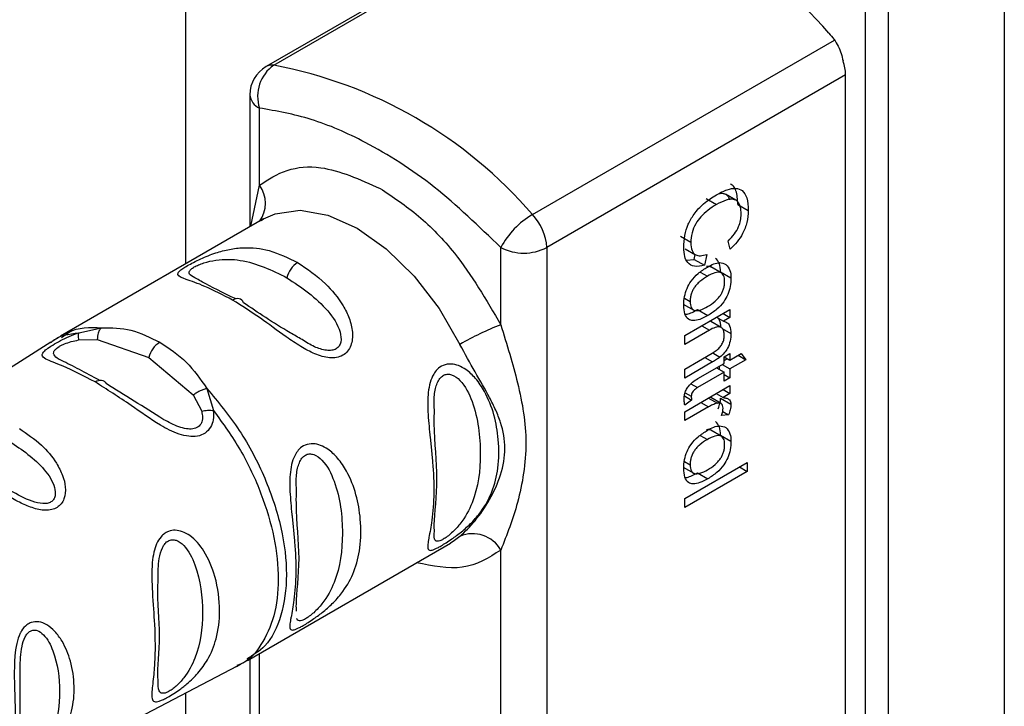
# Paper-space layout 'Blatt2' of a CAD drawing. Units: millimetres. Extents: x 0 to 4200, y 0 to 2970.
# Drawn here: x 3694 to 3724, y 1011 to 1032 of the extents above; entities that cross this region are included whole.
import ezdxf

# ---------------------------------------------------------------- set-up
doc = ezdxf.new("R2010")
doc.units = ezdxf.units.MM
doc.linetypes.add('SLD-Durchgehend', pattern=[0])
doc.layers.add('SLD-0', color=7, linetype='SLD-Durchgehend', lineweight=30)

psp = doc.layouts.new('Blatt2')

# ---------------------------------------------------------------- linework, layer by layer
at = {"layer": 'SLD-0', "ltscale": 10}
for p, q in [((3698.768, 1024.242), (3698.768, 1061.079)), ((3723.941, 1042.104), (3723.941, 992.936)), ((3710.534, 1035.673), (3701.238, 1030.306)), ((3701.473, 1030.35), (3710.936, 1035.813)), ((3719.668, 998.975), (3719.668, 1032.018)), ((3720.372, 1032.016), (3720.372, 998.973)), ((3709.428, 1025.758), (3718.717, 1031.12)), ((3719.062, 1030.053), (3709.87, 1024.746)), ((3719.062, 1001.639), (3719.062, 1030.053)), ((3700.738, 1029.44), (3700.738, 1025.379)), ((3701.031, 1026.659), (3701.031, 1029.032)), ((3700.771, 1025.398), (3701.031, 1026.659)), ((3715.681, 1026.201), (3715.363, 1026.384)), ((3714.772, 1026.25), (3715.09, 1026.066)), ((3715.748, 1026.071), (3716.066, 1025.887)), ((3701.162, 1025.624), (3694.915, 1022.017)), ((3701.087, 1025.578), (3701.162, 1025.624)), ((3714.3, 1024.896), (3713.981, 1025.08)), ((3715.507, 1024.691), (3715.448, 1024.946)), ((3708.456, 1022.373), (3708.456, 1024.746)), ((3709.87, 1024.746), (3709.87, 996.333)), ((3714.127, 1024.71), (3714.445, 1024.526)), ((3714.405, 1024.383), (3714.434, 1024.533)), ((3714.788, 1024.53), (3714.724, 1024.2)), ((3714.17, 1024.355), (3714.405, 1024.383)), ((3714.405, 1024.383), (3714.724, 1024.2)), ((3715.23, 1023.968), (3714.912, 1024.152)), ((3714.59, 1023.991), (3714.809, 1023.864)), ((3715.216, 1023.997), (3715.534, 1023.814)), ((3714.069, 1023.008), (3714.388, 1022.824)), ((3714.103, 1023.189), (3714.277, 1023.088)), ((3714.113, 1022.041), (3715.504, 1022.844)), ((3714.51, 1022.841), (3714.828, 1022.657)), ((3715.291, 1022.721), (3715.504, 1022.598)), ((3715.504, 1022.844), (3715.504, 1022.598)), ((3714.635, 1022.342), (3714.871, 1022.206)), ((3715.23, 1022.291), (3714.912, 1022.475)), ((3715.094, 1022.607), (3715.307, 1022.484)), ((3715.504, 1022.598), (3715.307, 1022.484)), ((3695.475, 1022.129), (3696.179, 1022.282)), ((3714.871, 1022.206), (3714.113, 1021.769)), ((3714.113, 1021.769), (3714.113, 1022.041)), ((3715.262, 1022.262), (3715.534, 1022.105)), ((3694.614, 1021.835), (3682.932, 1014.408)), ((3695.469, 1021.904), (3696.043, 1021.921)), ((3696.043, 1021.921), (3697.632, 1021.369)), ((3714.113, 1021.008), (3714.957, 1021.496)), ((3714.973, 1021.506), (3715.197, 1021.377)), ((3715.321, 1021.386), (3715.504, 1021.492)), ((3715.504, 1021.492), (3715.504, 1021.289)), ((3715.504, 1021.289), (3715.849, 1021.487)), ((3715.754, 1021.433), (3715.99, 1021.297)), ((3715.849, 1021.487), (3715.99, 1021.297)), ((3697.632, 1021.369), (3698.995, 1020.216)), ((3714.967, 1021.229), (3714.113, 1020.736)), ((3714.52, 1020.72), (3715.321, 1021.183)), ((3714.732, 1021.366), (3714.967, 1021.229)), ((3715.269, 1021.153), (3715.504, 1021.017)), ((3715.321, 1021.183), (3715.321, 1021.386)), ((3715.321, 1021.278), (3715.422, 1021.336)), ((3715.329, 1021.39), (3715.504, 1021.289)), ((3715.99, 1021.297), (3715.504, 1021.017)), ((3714.113, 1020.736), (3714.113, 1021.008)), ((3715.321, 1020.911), (3714.507, 1020.441)), ((3715.085, 1021.047), (3715.321, 1020.911)), ((3715.186, 1020.989), (3715.186, 1021.105)), ((3715.321, 1020.634), (3715.321, 1020.911)), ((3715.321, 1020.846), (3715.504, 1020.74)), ((3715.504, 1021.017), (3715.504, 1020.74)), ((3714.305, 1020.557), (3714.507, 1020.441)), ((3715.504, 1020.74), (3715.321, 1020.634)), ((3698.995, 1020.216), (3699.256, 1019.718)), ((3699.413, 1020.415), (3699.623, 1019.734)), ((3714.113, 1019.699), (3715.504, 1020.502)), ((3714.126, 1020.283), (3714.315, 1020.174)), ((3715.079, 1020.257), (3715.293, 1020.134)), ((3715.291, 1020.379), (3715.504, 1020.256)), ((3715.504, 1020.256), (3715.293, 1020.134)), ((3715.504, 1020.502), (3715.504, 1020.256)), ((3714.103, 1020.185), (3714.323, 1020.058)), ((3714.323, 1020.058), (3714.115, 1019.903)), ((3714.605, 1019.983), (3714.841, 1019.847)), ((3714.841, 1020.119), (3715.116, 1019.961)), ((3715.238, 1019.948), (3714.92, 1020.132)), ((3715.216, 1020.112), (3715.534, 1019.929)), ((3714.841, 1019.847), (3714.113, 1019.427)), ((3714.113, 1019.427), (3714.113, 1019.699)), ((3715.46, 1019.608), (3715.242, 1019.579)), ((3715.281, 1019.711), (3715.46, 1019.608)), ((3715.23, 1018.951), (3714.912, 1019.135)), ((3714.59, 1018.974), (3714.809, 1018.848)), ((3715.216, 1018.981), (3715.534, 1018.797)), ((3714.103, 1018.172), (3714.277, 1018.071)), ((3714.113, 1017.029), (3716.032, 1018.137)), ((3716.032, 1018.137), (3716.032, 1017.864)), ((3714.069, 1017.991), (3714.388, 1017.807)), ((3716.032, 1017.864), (3714.113, 1016.756)), ((3714.51, 1017.824), (3714.828, 1017.64)), ((3715.796, 1018.001), (3716.032, 1017.864)), ((3714.113, 1016.756), (3714.113, 1017.029)), ((3706.986, 1015.709), (3706.911, 1015.664)), ((3707.199, 1015.867), (3706.986, 1015.709)), ((3700.664, 1012.058), (3706.911, 1015.664)), ((3708.456, 1005.634), (3708.456, 1015.445)), ((3700.738, 1012.1), (3700.738, 1008.64)), ((3701.031, 1009.92), (3701.031, 1012.27)), ((3688.082, 1005.486), (3700.356, 1011.889)), ((3698.768, 1007.503), (3698.768, 1011.06))]:
    psp.add_line(p, q, dxfattribs=at)
at = {"layer": 'SLD-0', "ltscale": 10, "flags": 128}
for points in [[(3701.162, 1025.624), (3701.517, 1025.783), (3702.284, 1025.892), (3703.138, 1025.741), (3704.036, 1025.339), (3704.935, 1024.704), (3705.789, 1023.869), (3706.556, 1022.874), (3707.199, 1021.769)], [(3700.541, 1023.049), (3700.519, 1023.094), (3700.49, 1023.13), (3700.454, 1023.156), (3700.412, 1023.172), (3700.365, 1023.177), (3700.315, 1023.171), (3700.262, 1023.155), (3700.208, 1023.129)], [(3695.976, 1020.617), (3696.029, 1020.645), (3696.081, 1020.664), (3696.131, 1020.672), (3696.178, 1020.67), (3696.221, 1020.658), (3696.258, 1020.636), (3696.289, 1020.604), (3696.314, 1020.563)]]:
    psp.add_lwpolyline(points, dxfattribs=at)
at = {"layer": 'SLD-0', "ltscale": 100}
for centre, radius, start, end in [((3708.068, 1022.196), 13.903, 41.0791, 78.9263), ((3701.738, 1029.44), 1, 119.9973, 180), ((3702.155, 1029.389), 1.179, 125.3304, 197.6019), ((3701.422, 1029.977), 0.377, 82.1552, 119.064), ((3698.897, 1016.702), 13.89, 40.694, 79.3113), ((3717.785, 1030.031), 1.277, 0.9794, 20.5556), ((3701.239, 1029.49), 0.503, 185.6948, 245.6253), ((3700.295, 1026.102), 0.923, 323.2639, 37.0919), ((3710.741, 1023.524), 2.592, 120.4413, 151.8573), ((3708.312, 1024.668), 1.56, 2.8588, 44.3198), ((3709.163, 1026.111), 1.537, 242.6097, 297.3903), ((3702.633, 1023.627), 0.782, 122.8996, 165.7855), ((3711.801, 1013.799), 9.203, 111.3158, 120.0064), ((3698.39, 1021.177), 0.782, 122.8996, 165.7855), ((3707.594, 1014.962), 0.988, 29.2545, 113.5895)]:
    psp.add_arc(centre, radius, start, end, dxfattribs=at)
at = {"layer": 'SLD-0', "ltscale": 10}
for points, knots in [([(3718.548, 1031.331), (3718.601, 1031.271), (3718.708, 1031.151), (3718.836, 1030.933), (3718.935, 1030.704), (3718.966, 1030.554), (3718.981, 1030.479)], [0, 0, 0, 0, 0.250204, 0.500128, 0.750407, 1, 1, 1, 1]), ([(3708.456, 1024.746), (3707.78, 1025.397), (3706.43, 1026.698), (3704.435, 1027.958), (3702.614, 1028.756), (3701.559, 1028.94), (3701.031, 1029.032)], [0, 0, 0, 0, 0.279962, 0.559883, 0.779955, 1, 1, 1, 1]), ([(3701.031, 1026.659), (3701.303, 1026.836), (3701.847, 1027.19), (3703.1, 1027.295), (3704.121, 1026.841), (3704.743, 1026.564)], [0, 0, 0, 0, 0.280538, 0.561025, 1, 1, 1, 1]), ([(3715.748, 1026.071), (3715.738, 1026.221), (3715.725, 1026.436), (3715.623, 1026.63), (3715.552, 1026.678), (3715.521, 1026.699)], [0, 0, 0, 0, 0.562392, 0.805452, 1, 1, 1, 1]), ([(3704.743, 1026.564), (3705.139, 1026.301), (3705.931, 1025.775), (3707.277, 1024.393), (3708.009, 1023.139), (3708.456, 1022.373)], [0, 0, 0, 0, 0.280538, 0.561025, 1, 1, 1, 1]), ([(3714.083, 1024.746), (3714.088, 1024.868), (3714.098, 1025.095), (3714.207, 1025.456), (3714.407, 1025.808), (3714.715, 1026.132), (3714.956, 1026.284), (3715.089, 1026.368)], [0, 0, 0, 0, 0.199061, 0.370266, 0.532882, 0.743035, 1, 1, 1, 1]), ([(3715.089, 1026.368), (3715.2, 1026.426), (3715.404, 1026.534), (3715.681, 1026.585), (3715.903, 1026.51), (3716.046, 1026.27), (3716.059, 1026.022), (3716.066, 1025.887)], [0, 0, 0, 0, 0.218421, 0.401937, 0.566529, 0.765088, 1, 1, 1, 1]), ([(3715.165, 1026.404), (3715.189, 1026.408), (3715.252, 1026.419), (3715.343, 1026.401), (3715.426, 1026.343), (3715.48, 1026.28), (3715.487, 1026.223), (3715.489, 1026.21)], [0, 0, 0, 0, 0.152081, 0.415812, 0.668436, 0.926507, 1, 1, 1, 1]), ([(3715.09, 1026.066), (3715, 1026.011), (3714.837, 1025.909), (3714.615, 1025.709), (3714.437, 1025.471), (3714.316, 1025.18), (3714.305, 1024.995), (3714.3, 1024.896)], [0, 0, 0, 0, 0.2351074, 0.4296261, 0.5966694, 0.7853187, 1, 1, 1, 1]), ([(3715.849, 1025.768), (3715.845, 1025.85), (3715.837, 1026.003), (3715.754, 1026.167), (3715.602, 1026.245), (3715.371, 1026.214), (3715.19, 1026.119), (3715.09, 1026.066)], [0, 0, 0, 0, 0.192254, 0.35926, 0.521395, 0.735618, 1, 1, 1, 1]), ([(3715.448, 1024.946), (3715.515, 1025.015), (3715.64, 1025.143), (3715.772, 1025.371), (3715.839, 1025.585), (3715.846, 1025.706), (3715.849, 1025.768)], [0, 0, 0, 0, 0.304678, 0.568972, 0.774621, 1, 1, 1, 1]), ([(3716.066, 1025.887), (3716.059, 1025.766), (3716.047, 1025.538), (3715.914, 1025.191), (3715.725, 1024.905), (3715.582, 1024.765), (3715.507, 1024.691)], [0, 0, 0, 0, 0.2969229, 0.5581956, 0.7668165, 1, 1, 1, 1]), ([(3714.3, 1024.896), (3714.306, 1024.81), (3714.317, 1024.645), (3714.436, 1024.511), (3714.601, 1024.481), (3714.722, 1024.513), (3714.788, 1024.53)], [0, 0, 0, 0, 0.283768, 0.538789, 0.752348, 1, 1, 1, 1]), ([(3700.208, 1023.129), (3699.914, 1023.283), (3699.377, 1023.564), (3698.763, 1023.767), (3698.488, 1023.877), (3698.536, 1023.995), (3698.665, 1024.095), (3698.815, 1024.188), (3699.006, 1024.292), (3699.3, 1024.435), (3699.685, 1024.588), (3700.122, 1024.702), (3700.678, 1024.764), (3701.384, 1024.687), (3701.919, 1024.425), (3702.208, 1024.283)], [0, 0, 0, 0, 0.15068, 0.275542, 0.385451, 0.442434, 0.471641, 0.49969, 0.528052, 0.557596, 0.616976, 0.67377, 0.734614, 0.856844, 1, 1, 1, 1]), ([(3714.724, 1024.2), (3714.616, 1024.178), (3714.416, 1024.137), (3714.204, 1024.25), (3714.097, 1024.468), (3714.088, 1024.65), (3714.083, 1024.746)], [0, 0, 0, 0, 0.301178, 0.562165, 0.768775, 1, 1, 1, 1]), ([(3699.104, 1023.786), (3699.025, 1023.824), (3698.882, 1023.893), (3698.857, 1023.991), (3698.924, 1024.079), (3699.022, 1024.148), (3699.161, 1024.216), (3699.389, 1024.299), (3699.853, 1024.399), (3700.743, 1024.374), (3701.414, 1024.045), (3701.875, 1023.819)], [0, 0, 0, 0, 0.098858, 0.180294, 0.217811, 0.251904, 0.286305, 0.323574, 0.405026, 0.591766, 1, 1, 1, 1]), ([(3702.208, 1024.283), (3702.502, 1024.086), (3703.024, 1023.735), (3703.545, 1023.096), (3703.807, 1022.572), (3703.915, 1022.149), (3703.882, 1021.788), (3703.753, 1021.554), (3703.602, 1021.423), (3703.407, 1021.355), (3703.116, 1021.345), (3702.732, 1021.463), (3702.286, 1021.707), (3701.72, 1022.09), (3701.016, 1022.623), (3700.489, 1022.953), (3700.208, 1023.129)], [0, 0, 0, 0, 0.150725, 0.267591, 0.324108, 0.383898, 0.441886, 0.471397, 0.499961, 0.528883, 0.558089, 0.616222, 0.674351, 0.738405, 0.860657, 1, 1, 1, 1]), ([(3714.908, 1024.145), (3714.891, 1024.155), (3714.858, 1024.176), (3714.81, 1024.164), (3714.786, 1024.158)], [0, 0, 0, 0, 0.4877838, 1, 1, 1, 1]), ([(3714.809, 1024.145), (3714.875, 1024.18), (3715.001, 1024.246), (3715.207, 1024.302), (3715.316, 1024.255), (3715.38, 1024.228)], [0, 0, 0, 0, 0.320528, 0.6016229, 1, 1, 1, 1]), ([(3715.216, 1023.997), (3715.21, 1024.088), (3715.199, 1024.266), (3715.107, 1024.364), (3715.062, 1024.412)], [0, 0, 0, 0, 0.51164, 1, 1, 1, 1]), ([(3715.38, 1024.228), (3715.43, 1024.173), (3715.52, 1024.073), (3715.53, 1023.894), (3715.534, 1023.814)], [0, 0, 0, 0, 0.5465599, 1, 1, 1, 1]), ([(3714.083, 1022.976), (3714.086, 1023.063), (3714.094, 1023.227), (3714.172, 1023.488), (3714.317, 1023.741), (3714.539, 1023.975), (3714.713, 1024.085), (3714.809, 1024.145)], [0, 0, 0, 0, 0.198994, 0.370156, 0.532767, 0.742961, 1, 1, 1, 1]), ([(3714.809, 1023.864), (3714.731, 1023.815), (3714.62, 1023.746), (3714.487, 1023.617), (3714.41, 1023.521), (3714.35, 1023.419), (3714.307, 1023.311), (3714.282, 1023.198), (3714.279, 1023.126), (3714.277, 1023.088)], [0, 0, 0, 0, 0.306992, 0.433748, 0.54753, 0.654107, 0.760661, 0.874045, 1, 1, 1, 1]), ([(3715.34, 1023.701), (3715.338, 1023.737), (3715.336, 1023.806), (3715.31, 1023.889), (3715.268, 1023.948), (3715.208, 1023.982), (3715.131, 1023.989), (3714.999, 1023.964), (3714.888, 1023.906), (3714.809, 1023.864)], [0, 0, 0, 0, 0.125737, 0.239038, 0.345584, 0.452144, 0.565775, 0.692498, 1, 1, 1, 1]), ([(3700.313, 1023.164), (3699.921, 1023.353), (3699.426, 1023.591), (3699.16, 1023.752), (3699.104, 1023.786)], [0, 0, 0, 0, 0.791903, 1, 1, 1, 1]), ([(3701.875, 1023.819), (3702.325, 1023.518), (3702.982, 1023.08), (3703.508, 1022.289), (3703.559, 1021.891), (3703.491, 1021.715), (3703.394, 1021.624), (3703.255, 1021.579), (3703.027, 1021.584), (3702.697, 1021.692), (3702.468, 1021.837), (3702.345, 1021.915)], [0, 0, 0, 0, 0.409839, 0.597265, 0.679019, 0.716687, 0.750902, 0.785407, 0.822842, 0.904599, 1, 1, 1, 1]), ([(3714.817, 1022.931), (3714.894, 1022.98), (3715.003, 1023.048), (3715.134, 1023.175), (3715.21, 1023.27), (3715.269, 1023.372), (3715.311, 1023.479), (3715.336, 1023.592), (3715.338, 1023.664), (3715.34, 1023.701)], [0, 0, 0, 0, 0.30528, 0.431504, 0.545057, 0.651774, 0.758829, 0.873019, 1, 1, 1, 1]), ([(3715.534, 1023.814), (3715.531, 1023.726), (3715.524, 1023.564), (3715.448, 1023.305), (3715.307, 1023.054), (3715.091, 1022.823), (3714.921, 1022.716), (3714.828, 1022.657)], [0, 0, 0, 0, 0.201655, 0.374479, 0.537307, 0.745907, 1, 1, 1, 1]), ([(3702.345, 1021.915), (3702.22, 1021.986), (3701.541, 1022.37), (3700.991, 1022.744), (3700.541, 1023.049)], [0, 0, 0, 0, 0.183416, 1, 1, 1, 1]), ([(3714.828, 1022.657), (3714.744, 1022.612), (3714.588, 1022.53), (3714.378, 1022.486), (3714.209, 1022.532), (3714.098, 1022.7), (3714.088, 1022.879), (3714.083, 1022.976)], [0, 0, 0, 0, 0.224673, 0.412272, 0.577701, 0.772529, 1, 1, 1, 1]), ([(3714.277, 1023.088), (3714.279, 1023.052), (3714.282, 1022.984), (3714.308, 1022.901), (3714.35, 1022.842), (3714.411, 1022.81), (3714.489, 1022.804), (3714.624, 1022.83), (3714.737, 1022.889), (3714.817, 1022.931)], [0, 0, 0, 0, 0.12424, 0.236371, 0.342205, 0.448588, 0.562556, 0.690045, 1, 1, 1, 1]), ([(3714.119, 1022.691), (3714.14, 1022.693), (3714.263, 1022.705), (3714.398, 1022.779), (3714.51, 1022.841)], [0, 0, 0, 0, 0.172946, 1, 1, 1, 1]), ([(3708.456, 1022.373), (3708.642, 1021.769), (3709.031, 1020.507), (3709.327, 1018.76), (3709.031, 1016.903), (3708.642, 1015.916), (3708.456, 1015.445)], [0, 0, 0, 0, 0.23916, 0.500012, 0.760859, 1, 1, 1, 1]), ([(3715.114, 1022.599), (3715.136, 1022.577), (3715.202, 1022.507), (3715.211, 1022.377), (3715.216, 1022.289)], [0, 0, 0, 0, 0.318693, 1, 1, 1, 1]), ([(3715.307, 1022.484), (3715.346, 1022.472), (3715.421, 1022.447), (3715.515, 1022.329), (3715.527, 1022.191), (3715.534, 1022.105)], [0, 0, 0, 0, 0.28215, 0.550875, 1, 1, 1, 1]), ([(3695.976, 1020.617), (3695.631, 1020.796), (3695.03, 1021.107), (3694.478, 1021.291), (3694.332, 1021.414), (3694.371, 1021.518), (3694.478, 1021.62), (3694.663, 1021.746), (3694.91, 1021.886), (3695.189, 1022.022), (3695.377, 1022.092), (3695.475, 1022.129)], [0, 0, 0, 0, 0.295016, 0.513701, 0.639127, 0.702678, 0.760148, 0.818983, 0.877996, 0.935732, 1, 1, 1, 1]), ([(3694.613, 1021.822), (3694.626, 1021.834), (3694.847, 1022.05), (3695.17, 1022.09), (3695.475, 1022.129)], [0, 0, 0, 0, 0.0561585, 1, 1, 1, 1]), ([(3694.973, 1022.05), (3694.918, 1022.018), (3694.808, 1021.955), (3694.699, 1021.888), (3694.645, 1021.854)], [0, 0, 0, 0, 0.500024, 1, 1, 1, 1]), ([(3694.948, 1021.978), (3695.022, 1022.039), (3695.349, 1022.304), (3695.817, 1022.292), (3696.179, 1022.282)], [0, 0, 0, 0, 0.227838, 1, 1, 1, 1]), ([(3695.475, 1022.129), (3695.471, 1022.118), (3695.461, 1022.096), (3695.457, 1022.043), (3695.458, 1021.98), (3695.466, 1021.929), (3695.469, 1021.904)], [0, 0, 0, 0, 0.247775, 0.499994, 0.752217, 1, 1, 1, 1]), ([(3696.179, 1022.282), (3696.159, 1022.261), (3696.118, 1022.218), (3696.063, 1022.099), (3696.05, 1021.988), (3696.043, 1021.921)], [0, 0, 0, 0, 0.277084, 0.562272, 1, 1, 1, 1]), ([(3696.179, 1022.282), (3696.484, 1022.278), (3697.111, 1022.268), (3697.676, 1021.981), (3697.965, 1021.834)], [0, 0, 0, 0, 0.487705, 1, 1, 1, 1]), ([(3715.329, 1022.044), (3715.326, 1022.092), (3715.322, 1022.18), (3715.271, 1022.275), (3715.179, 1022.317), (3715.04, 1022.296), (3714.931, 1022.238), (3714.871, 1022.206)], [0, 0, 0, 0, 0.188066, 0.352527, 0.51442, 0.731139, 1, 1, 1, 1]), ([(3714.957, 1021.496), (3714.999, 1021.522), (3715.076, 1021.569), (3715.18, 1021.663), (3715.264, 1021.775), (3715.321, 1021.911), (3715.326, 1021.998), (3715.329, 1022.044)], [0, 0, 0, 0, 0.235477, 0.430243, 0.597349, 0.785781, 1, 1, 1, 1]), ([(3715.534, 1022.105), (3715.531, 1022.027), (3715.524, 1021.883), (3715.445, 1021.666), (3715.328, 1021.495), (3715.242, 1021.417), (3715.197, 1021.377)], [0, 0, 0, 0, 0.312664, 0.574738, 0.776203, 1, 1, 1, 1]), ([(3694.942, 1021.276), (3694.919, 1021.287), (3694.797, 1021.347), (3694.717, 1021.42), (3694.693, 1021.525), (3694.733, 1021.596), (3694.801, 1021.656), (3694.867, 1021.7), (3694.947, 1021.744), (3695.071, 1021.8), (3695.252, 1021.861), (3695.394, 1021.889), (3695.469, 1021.904)], [0, 0, 0, 0, 0.060424, 0.328053, 0.447015, 0.558337, 0.609616, 0.660219, 0.71112, 0.763924, 0.874546, 1, 1, 1, 1]), ([(3697.965, 1021.834), (3698.253, 1021.648), (3698.812, 1021.286), (3699.216, 1020.7), (3699.413, 1020.416)], [0, 0, 0, 0, 0.515102, 1, 1, 1, 1]), ([(3707.199, 1015.867), (3707.354, 1016.016), (3707.666, 1016.315), (3708.127, 1016.989), (3708.481, 1017.752), (3708.631, 1018.578), (3708.507, 1019.241), (3708.304, 1019.75), (3708.051, 1020.261), (3707.666, 1020.906), (3707.354, 1021.482), (3707.199, 1021.769)], [0, 0, 0, 0, 0.12455, 0.249954, 0.375378, 0.499928, 0.624498, 0.687186, 0.750025, 0.875449, 1, 1, 1, 1]), ([(3696.113, 1020.67), (3695.901, 1020.783), (3695.451, 1021.023), (3695.118, 1021.188), (3694.942, 1021.276)], [0, 0, 0, 0, 0.471176, 1, 1, 1, 1]), ([(3706.621, 1015.579), (3706.582, 1015.557), (3706.503, 1015.513), (3706.384, 1015.458), (3706.257, 1015.423), (3706.205, 1015.48), (3706.209, 1015.601), (3706.224, 1015.703), (3706.234, 1015.765), (3706.24, 1015.798), (3706.243, 1015.815), (3706.245, 1015.824), (3706.245, 1015.829), (3706.246, 1015.831), (3706.246, 1015.832), (3706.246, 1015.832), (3706.246, 1015.833), (3706.246, 1015.833), (3706.246, 1015.833), (3706.246, 1015.833), (3706.246, 1015.833), (3706.246, 1015.833), (3706.273, 1015.983), (3706.349, 1016.393), (3706.413, 1017.181), (3706.377, 1017.959), (3706.325, 1018.508), (3706.298, 1018.758), (3706.286, 1018.877), (3706.28, 1018.935), (3706.277, 1018.963), (3706.275, 1018.977), (3706.274, 1018.984), (3706.274, 1018.988), (3706.274, 1018.989), (3706.274, 1018.99), (3706.274, 1018.991), (3706.274, 1018.991), (3706.274, 1018.991), (3706.274, 1018.991), (3706.274, 1018.991), (3706.274, 1018.991), (3706.25, 1019.222), (3706.207, 1019.653), (3706.205, 1020.207), (3706.273, 1020.598), (3706.371, 1020.838), (3706.505, 1021.017), (3706.686, 1021.144), (3706.92, 1021.179), (3707.163, 1021.124), (3707.425, 1020.98), (3707.707, 1020.715), (3708.166, 1020.024), (3708.412, 1019.023), (3708.397, 1017.989), (3708.217, 1017.252), (3707.923, 1016.705), (3707.58, 1016.303), (3707.268, 1016.022), (3706.991, 1015.815), (3706.775, 1015.671), (3706.671, 1015.609), (3706.621, 1015.579)], [0, 0, 0, 0, 0.010192, 0.020739, 0.039194, 0.069957, 0.094024, 0.107316, 0.114304, 0.117886, 0.1197, 0.120612, 0.12107, 0.121299, 0.121414, 0.121471, 0.1215, 0.121514, 0.121521, 0.121525, 0.121527, 0.121528, 0.121528, 0.174936, 0.242715, 0.30839, 0.336616, 0.349594, 0.355804, 0.358839, 0.360339, 0.361085, 0.361457, 0.361643, 0.361735, 0.361782, 0.361805, 0.361817, 0.361822, 0.361825, 0.361827, 0.361827, 0.361828, 0.404664, 0.439779, 0.459348, 0.477015, 0.489193, 0.504945, 0.52394, 0.540169, 0.558075, 0.585529, 0.617693, 0.722326, 0.78679, 0.844301, 0.896636, 0.927045, 0.953208, 0.974951, 0.987762, 1, 1, 1, 1]), ([(3715.197, 1021.377), (3715.162, 1021.352), (3715.086, 1021.298), (3715.009, 1021.253), (3714.967, 1021.229)], [0, 0, 0, 0, 0.455529, 1, 1, 1, 1]), ([(3706.413, 1019.768), (3706.406, 1019.914), (3706.396, 1020.128), (3706.443, 1020.405), (3706.497, 1020.581), (3706.576, 1020.724), (3706.684, 1020.823), (3706.813, 1020.862), (3706.999, 1020.833), (3707.319, 1020.588), (3707.733, 1019.741), (3707.889, 1018.382), (3707.734, 1017.155), (3707.318, 1016.368), (3707, 1016.018), (3706.812, 1015.859), (3706.728, 1015.805), (3706.688, 1015.78)], [0, 0, 0, 0, 0.054514, 0.079548, 0.101435, 0.122682, 0.142478, 0.162181, 0.183557, 0.230246, 0.337273, 0.57125, 0.805241, 0.912254, 0.958941, 0.980394, 1, 1, 1, 1]), ([(3699.623, 1019.734), (3699.625, 1019.64), (3699.628, 1019.459), (3699.538, 1019.214), (3699.371, 1019.028), (3699.131, 1018.934), (3698.851, 1018.932), (3698.46, 1019.031), (3697.839, 1019.351), (3696.969, 1019.988), (3696.338, 1020.387), (3695.976, 1020.617)], [0, 0, 0, 0, 0.064193, 0.122042, 0.181033, 0.239778, 0.297299, 0.360828, 0.486293, 0.704662, 1, 1, 1, 1]), ([(3698.087, 1019.455), (3697.778, 1019.65), (3697.147, 1020.048), (3696.596, 1020.389), (3696.314, 1020.563)], [0, 0, 0, 0, 0.488698, 1, 1, 1, 1]), ([(3714.094, 1020.097), (3714.096, 1020.141), (3714.101, 1020.225), (3714.148, 1020.362), (3714.234, 1020.497), (3714.363, 1020.623), (3714.464, 1020.686), (3714.52, 1020.72)], [0, 0, 0, 0, 0.182862, 0.3442, 0.505849, 0.72566, 1, 1, 1, 1]), ([(3698.995, 1020.216), (3699.025, 1020.239), (3699.087, 1020.285), (3699.194, 1020.343), (3699.306, 1020.389), (3699.377, 1020.407), (3699.413, 1020.416)], [0, 0, 0, 0, 0.2463387, 0.5, 0.7536613, 1, 1, 1, 1]), ([(3699.413, 1020.416), (3699.761, 1019.999), (3700.456, 1019.165), (3701.241, 1017.661), (3701.746, 1016.126), (3701.921, 1014.658), (3701.741, 1013.406), (3701.311, 1012.502), (3700.839, 1012.22), (3700.644, 1012.104)], [0, 0, 0, 0, 0.149139, 0.298278, 0.447417, 0.596556, 0.745695, 0.894834, 1, 1, 1, 1]), ([(3714.507, 1020.441), (3714.485, 1020.427), (3714.446, 1020.403), (3714.392, 1020.356), (3714.349, 1020.303), (3714.319, 1020.237), (3714.316, 1020.196), (3714.315, 1020.174)], [0, 0, 0, 0, 0.24548, 0.447, 0.615925, 0.798522, 1, 1, 1, 1]), ([(3714.115, 1019.903), (3714.108, 1019.94), (3714.097, 1020.001), (3714.095, 1020.069), (3714.094, 1020.097)], [0, 0, 0, 0, 0.591734, 1, 1, 1, 1]), ([(3714.315, 1020.174), (3714.315, 1020.154), (3714.316, 1020.114), (3714.321, 1020.077), (3714.323, 1020.058)], [0, 0, 0, 0, 0.49957, 1, 1, 1, 1]), ([(3715.116, 1019.961), (3715.067, 1019.947), (3714.976, 1019.921), (3714.883, 1019.87), (3714.841, 1019.847)], [0, 0, 0, 0, 0.543955, 1, 1, 1, 1]), ([(3715.291, 1019.804), (3715.289, 1019.836), (3715.285, 1019.898), (3715.242, 1019.952), (3715.183, 1019.971), (3715.139, 1019.964), (3715.116, 1019.961)], [0, 0, 0, 0, 0.28223, 0.54083, 0.755643, 1, 1, 1, 1]), ([(3715.142, 1019.792), (3715.163, 1019.85), (3715.205, 1019.96), (3715.212, 1020.063), (3715.216, 1020.112)], [0, 0, 0, 0, 0.523113, 1, 1, 1, 1]), ([(3715.293, 1020.134), (3715.333, 1020.13), (3715.406, 1020.122), (3715.484, 1020.076), (3715.527, 1020.01), (3715.532, 1019.955), (3715.534, 1019.929)], [0, 0, 0, 0, 0.346337, 0.628583, 0.819455, 1, 1, 1, 1]), ([(3715.534, 1019.929), (3715.53, 1019.873), (3715.521, 1019.77), (3715.479, 1019.659), (3715.46, 1019.608)], [0, 0, 0, 0, 0.534001, 1, 1, 1, 1]), ([(3699.256, 1019.718), (3699.269, 1019.652), (3699.295, 1019.528), (3699.266, 1019.378), (3699.208, 1019.284), (3699.147, 1019.229), (3699.071, 1019.19), (3698.952, 1019.162), (3698.774, 1019.169), (3698.462, 1019.256), (3698.239, 1019.375), (3698.087, 1019.455)], [0, 0, 0, 0, 0.133412, 0.251133, 0.307303, 0.361455, 0.415566, 0.471378, 0.584455, 0.717278, 1, 1, 1, 1]), ([(3699.256, 1019.718), (3699.285, 1019.724), (3699.344, 1019.737), (3699.438, 1019.745), (3699.533, 1019.745), (3699.593, 1019.738), (3699.623, 1019.734)], [0, 0, 0, 0, 0.247778, 0.5, 0.752222, 1, 1, 1, 1]), ([(3699.623, 1019.734), (3699.91, 1019.336), (3700.486, 1018.538), (3701.117, 1017.182), (3701.52, 1015.82), (3701.655, 1014.529), (3701.522, 1013.387), (3701.108, 1012.513), (3700.69, 1012.011), (3700.376, 1011.915), (3700.339, 1011.904)], [0, 0, 0, 0, 0.14024, 0.28048, 0.420719, 0.560959, 0.701199, 0.841439, 0.981678, 1, 1, 1, 1]), ([(3706.413, 1016.017), (3706.411, 1016.086), (3706.401, 1016.458), (3706.568, 1017.63), (3706.401, 1018.845), (3706.411, 1019.625), (3706.413, 1019.768)], [0, 0, 0, 0, 0.09168, 0.500024, 0.908362, 1, 1, 1, 1]), ([(3715.242, 1019.579), (3715.258, 1019.624), (3715.285, 1019.702), (3715.289, 1019.774), (3715.291, 1019.804)], [0, 0, 0, 0, 0.577679, 1, 1, 1, 1]), ([(3715.216, 1018.981), (3715.21, 1019.072), (3715.199, 1019.25), (3715.107, 1019.347), (3715.062, 1019.395)], [0, 0, 0, 0, 0.51164, 1, 1, 1, 1]), ([(3693.649, 1019.18), (3693.882, 1019.025), (3694.308, 1018.741), (3694.749, 1018.214), (3694.985, 1017.761), (3695.083, 1017.382), (3695.058, 1017.074), (3694.944, 1016.866), (3694.814, 1016.75), (3694.646, 1016.682), (3694.385, 1016.658), (3694.039, 1016.736), (3693.629, 1016.919), (3693.125, 1017.21), (3692.498, 1017.624), (3692.051, 1017.896), (3691.808, 1018.043)], [0, 0, 0, 0, 0.1398729, 0.2552634, 0.3230923, 0.3809399, 0.4414336, 0.471578, 0.5000688, 0.5286912, 0.5586511, 0.6189598, 0.6769619, 0.7444509, 0.8609638, 1, 1, 1, 1]), ([(3714.083, 1017.959), (3714.086, 1018.047), (3714.094, 1018.21), (3714.172, 1018.471), (3714.317, 1018.724), (3714.539, 1018.958), (3714.713, 1019.068), (3714.809, 1019.128)], [0, 0, 0, 0, 0.1989935, 0.3701563, 0.5327671, 0.7429609, 1, 1, 1, 1]), ([(3714.908, 1019.128), (3714.891, 1019.138), (3714.858, 1019.159), (3714.81, 1019.147), (3714.786, 1019.141)], [0, 0, 0, 0, 0.487784, 1, 1, 1, 1]), ([(3714.809, 1019.128), (3714.875, 1019.164), (3715.001, 1019.23), (3715.207, 1019.285), (3715.316, 1019.239), (3715.38, 1019.211)], [0, 0, 0, 0, 0.320528, 0.6016229, 1, 1, 1, 1]), ([(3715.38, 1019.211), (3715.43, 1019.156), (3715.52, 1019.056), (3715.53, 1018.878), (3715.534, 1018.797)], [0, 0, 0, 0, 0.54656, 1, 1, 1, 1]), ([(3693.348, 1018.789), (3693.732, 1018.531), (3694.29, 1018.156), (3694.727, 1017.489), (3694.769, 1017.153), (3694.71, 1017.002), (3694.626, 1016.921), (3694.507, 1016.877), (3694.309, 1016.869), (3693.902, 1016.978), (3693.596, 1017.152), (3693.383, 1017.272)], [0, 0, 0, 0, 0.375835, 0.547897, 0.622848, 0.657302, 0.688709, 0.720247, 0.753932, 0.82947, 1, 1, 1, 1]), ([(3702.378, 1013.13), (3702.339, 1013.108), (3702.26, 1013.064), (3702.141, 1013.009), (3702.015, 1012.973), (3701.963, 1013.031), (3701.966, 1013.152), (3701.981, 1013.254), (3701.991, 1013.315), (3701.997, 1013.349), (3702, 1013.366), (3702.002, 1013.375), (3702.003, 1013.379), (3702.003, 1013.382), (3702.003, 1013.383), (3702.003, 1013.383), (3702.003, 1013.384), (3702.003, 1013.384), (3702.004, 1013.384), (3702.004, 1013.384), (3702.004, 1013.384), (3702.004, 1013.384), (3702.03, 1013.534), (3702.107, 1013.944), (3702.17, 1014.731), (3702.135, 1015.51), (3702.082, 1016.059), (3702.056, 1016.309), (3702.043, 1016.428), (3702.037, 1016.485), (3702.034, 1016.514), (3702.032, 1016.528), (3702.032, 1016.535), (3702.031, 1016.538), (3702.031, 1016.54), (3702.031, 1016.541), (3702.031, 1016.541), (3702.031, 1016.542), (3702.031, 1016.542), (3702.031, 1016.542), (3702.031, 1016.542), (3702.031, 1016.542), (3702.007, 1016.773), (3701.964, 1017.204), (3701.962, 1017.757), (3702.03, 1018.149), (3702.128, 1018.389), (3702.262, 1018.568), (3702.443, 1018.694), (3702.677, 1018.73), (3702.92, 1018.675), (3703.182, 1018.531), (3703.464, 1018.265), (3703.923, 1017.574), (3704.169, 1016.574), (3704.154, 1015.54), (3703.975, 1014.803), (3703.681, 1014.256), (3703.337, 1013.853), (3703.025, 1013.572), (3702.749, 1013.366), (3702.533, 1013.222), (3702.429, 1013.16), (3702.378, 1013.13)], [0, 0, 0, 0, 0.0101923, 0.0207392, 0.039194, 0.069957, 0.0940235, 0.1073161, 0.1143041, 0.1178864, 0.1196999, 0.1206123, 0.1210699, 0.121299, 0.1214137, 0.1214711, 0.1214997, 0.1215141, 0.1215213, 0.1215248, 0.1215266, 0.1215275, 0.1215284, 0.1749359, 0.2427151, 0.3083901, 0.3366158, 0.3495942, 0.3558035, 0.3588388, 0.3603392, 0.3610851, 0.361457, 0.3616426, 0.3617354, 0.3617818, 0.3618049, 0.3618165, 0.3618223, 0.3618252, 0.3618267, 0.3618274, 0.3618281, 0.4046636, 0.4397795, 0.4593477, 0.4770153, 0.4891926, 0.5049453, 0.5239402, 0.5401691, 0.5580753, 0.5855292, 0.6176933, 0.7223264, 0.7867902, 0.8443005, 0.896636, 0.9270446, 0.953208, 0.9749511, 0.987762, 1, 1, 1, 1]), ([(3714.809, 1018.848), (3714.731, 1018.799), (3714.62, 1018.729), (3714.487, 1018.601), (3714.41, 1018.505), (3714.35, 1018.402), (3714.307, 1018.294), (3714.282, 1018.181), (3714.279, 1018.109), (3714.277, 1018.071)], [0, 0, 0, 0, 0.306992, 0.433748, 0.54753, 0.654107, 0.760661, 0.874045, 1, 1, 1, 1]), ([(3715.34, 1018.685), (3715.338, 1018.721), (3715.336, 1018.789), (3715.31, 1018.873), (3715.268, 1018.932), (3715.208, 1018.965), (3715.131, 1018.972), (3714.999, 1018.948), (3714.888, 1018.889), (3714.809, 1018.848)], [0, 0, 0, 0, 0.125737, 0.239038, 0.345584, 0.452144, 0.565775, 0.692498, 1, 1, 1, 1]), ([(3715.534, 1018.797), (3715.531, 1018.71), (3715.524, 1018.547), (3715.448, 1018.288), (3715.307, 1018.038), (3715.091, 1017.807), (3714.921, 1017.699), (3714.828, 1017.64)], [0, 0, 0, 0, 0.2016551, 0.3744785, 0.5373067, 0.7459068, 1, 1, 1, 1]), ([(3702.17, 1017.319), (3702.163, 1017.465), (3702.154, 1017.679), (3702.201, 1017.956), (3702.254, 1018.132), (3702.334, 1018.275), (3702.442, 1018.374), (3702.57, 1018.412), (3702.757, 1018.383), (3703.076, 1018.138), (3703.491, 1017.292), (3703.647, 1015.933), (3703.491, 1014.706), (3703.075, 1013.918), (3702.757, 1013.568), (3702.569, 1013.409), (3702.485, 1013.356), (3702.445, 1013.331)], [0, 0, 0, 0, 0.054514, 0.079548, 0.101435, 0.122682, 0.142478, 0.162181, 0.183557, 0.230246, 0.337273, 0.57125, 0.805241, 0.912254, 0.958941, 0.980394, 1, 1, 1, 1]), ([(3714.817, 1017.915), (3714.894, 1017.963), (3715.003, 1018.032), (3715.134, 1018.159), (3715.21, 1018.254), (3715.269, 1018.356), (3715.311, 1018.463), (3715.336, 1018.575), (3715.338, 1018.647), (3715.34, 1018.685)], [0, 0, 0, 0, 0.30528, 0.431504, 0.545057, 0.651774, 0.758829, 0.873019, 1, 1, 1, 1]), ([(3714.828, 1017.64), (3714.744, 1017.596), (3714.588, 1017.513), (3714.378, 1017.469), (3714.209, 1017.515), (3714.098, 1017.683), (3714.088, 1017.863), (3714.083, 1017.959)], [0, 0, 0, 0, 0.224673, 0.412272, 0.577701, 0.772529, 1, 1, 1, 1]), ([(3714.119, 1017.675), (3714.14, 1017.677), (3714.263, 1017.688), (3714.398, 1017.763), (3714.51, 1017.824)], [0, 0, 0, 0, 0.172946, 1, 1, 1, 1]), ([(3714.277, 1018.071), (3714.279, 1018.035), (3714.282, 1017.967), (3714.308, 1017.884), (3714.35, 1017.826), (3714.411, 1017.793), (3714.489, 1017.787), (3714.624, 1017.813), (3714.737, 1017.873), (3714.817, 1017.915)], [0, 0, 0, 0, 0.12424, 0.236371, 0.342205, 0.448588, 0.562556, 0.690045, 1, 1, 1, 1]), ([(3702.17, 1013.568), (3702.168, 1013.636), (3702.158, 1014.008), (3702.325, 1015.181), (3702.158, 1016.396), (3702.168, 1017.176), (3702.17, 1017.319)], [0, 0, 0, 0, 0.09168, 0.500024, 0.908362, 1, 1, 1, 1]), ([(3698.17, 1010.902), (3698.129, 1010.882), (3698.046, 1010.84), (3697.907, 1010.788), (3697.78, 1010.778), (3697.718, 1010.876), (3697.722, 1011.133), (3697.767, 1011.472), (3697.792, 1011.766), (3697.8, 1011.87), (3697.804, 1011.925), (3697.805, 1011.953), (3697.806, 1011.967), (3697.807, 1011.974), (3697.807, 1011.977), (3697.807, 1011.979), (3697.807, 1011.98), (3697.807, 1011.981), (3697.807, 1011.981), (3697.807, 1011.981), (3697.807, 1011.981), (3697.807, 1011.981), (3697.807, 1011.981), (3697.827, 1012.334), (3697.824, 1013.028), (3697.737, 1014.093), (3697.705, 1014.87), (3697.776, 1015.372), (3697.861, 1015.645), (3697.977, 1015.836), (3698.107, 1015.96), (3698.253, 1016.04), (3698.448, 1016.069), (3698.675, 1016.021), (3699.003, 1015.838), (3699.395, 1015.375), (3699.727, 1014.556), (3699.846, 1013.614), (3699.745, 1012.761), (3699.494, 1012.135), (3699.173, 1011.683), (3698.855, 1011.37), (3698.572, 1011.151), (3698.348, 1011.002), (3698.228, 1010.935), (3698.17, 1010.902)], [0, 0, 0, 0, 0.011172, 0.022775, 0.047549, 0.077673, 0.113368, 0.172903, 0.188871, 0.197167, 0.201394, 0.203528, 0.204599, 0.205136, 0.205405, 0.20554, 0.205607, 0.205641, 0.205658, 0.205666, 0.20567, 0.205672, 0.205673, 0.205674, 0.298631, 0.366893, 0.426331, 0.446909, 0.46529, 0.483489, 0.493614, 0.505326, 0.521789, 0.539239, 0.558654, 0.605843, 0.668617, 0.749874, 0.820416, 0.877461, 0.916175, 0.948455, 0.969736, 0.985274, 1, 1, 1, 1]), ([(3706.688, 1015.78), (3706.651, 1015.761), (3706.575, 1015.722), (3706.467, 1015.711), (3706.395, 1015.779), (3706.406, 1015.934), (3706.413, 1016.017)], [0, 0, 0, 0, 0.140305, 0.288621, 0.616718, 1, 1, 1, 1]), ([(3697.92, 1014.558), (3697.918, 1014.766), (3697.915, 1015.089), (3698.013, 1015.473), (3698.124, 1015.653), (3698.229, 1015.741), (3698.35, 1015.775), (3698.524, 1015.747), (3698.817, 1015.52), (3699.194, 1014.746), (3699.34, 1013.503), (3699.194, 1012.364), (3698.814, 1011.629), (3698.521, 1011.307), (3698.346, 1011.163), (3698.267, 1011.117), (3698.229, 1011.094)], [0, 0, 0, 0, 0.0817735, 0.127083, 0.1479625, 0.1669732, 0.1861144, 0.2068436, 0.2522121, 0.3563151, 0.5836289, 0.8109386, 0.9149353, 0.9601948, 0.9809413, 1, 1, 1, 1]), ([(3708.456, 1015.445), (3708.085, 1015.212), (3707.356, 1014.754), (3706.354, 1014.958), (3705.862, 1015.058)], [0, 0, 0, 0, 0.5087526, 1, 1, 1, 1]), ([(3697.92, 1011.435), (3697.917, 1011.464), (3697.884, 1011.779), (3698.025, 1012.811), (3697.883, 1013.862), (3697.917, 1014.501), (3697.92, 1014.558)], [0, 0, 0, 0, 0.045439, 0.500675, 0.955811, 1, 1, 1, 1]), ([(3693.939, 1008.793), (3693.901, 1008.774), (3693.822, 1008.735), (3693.696, 1008.695), (3693.584, 1008.698), (3693.515, 1008.784), (3693.484, 1009.001), (3693.509, 1009.472), (3693.542, 1010.379), (3693.481, 1011.371), (3693.502, 1012.173), (3693.553, 1012.564), (3693.63, 1012.808), (3693.69, 1012.921), (3693.702, 1012.942), (3693.707, 1012.952), (3693.71, 1012.957), (3693.712, 1012.959), (3693.713, 1012.96), (3693.713, 1012.961), (3693.713, 1012.961), (3693.713, 1012.961), (3693.713, 1012.962), (3693.713, 1012.962), (3693.713, 1012.962), (3693.713, 1012.962), (3693.759, 1013.036), (3693.852, 1013.145), (3694.039, 1013.242), (3694.257, 1013.258), (3694.511, 1013.155), (3694.759, 1012.946), (3695.028, 1012.573), (3695.259, 1011.995), (3695.363, 1011.254), (3695.294, 1010.519), (3695.051, 1009.856), (3694.695, 1009.373), (3694.345, 1009.062), (3694.122, 1008.898), (3693.999, 1008.828), (3693.939, 1008.793)], [0, 0, 0, 0, 0.012283, 0.025036, 0.049923, 0.077797, 0.110079, 0.172568, 0.258475, 0.377274, 0.410831, 0.439723, 0.465533, 0.468768, 0.47038, 0.471186, 0.471588, 0.471789, 0.47189, 0.47194, 0.471965, 0.471978, 0.471984, 0.471987, 0.471989, 0.471989, 0.47199, 0.493272, 0.506913, 0.528433, 0.552472, 0.580744, 0.613775, 0.67177, 0.741693, 0.813193, 0.876714, 0.939033, 0.963959, 0.98255, 1, 1, 1, 1]), ([(3702.445, 1013.331), (3702.408, 1013.312), (3702.333, 1013.274), (3702.223, 1013.259), (3702.193, 1013.311), (3702.172, 1013.346)], [0, 0, 0, 0, 0.227503, 0.467995, 1, 1, 1, 1]), ([(3693.669, 1011.81), (3693.676, 1012.037), (3693.685, 1012.363), (3693.795, 1012.737), (3693.895, 1012.891), (3693.986, 1012.966), (3694.089, 1012.995), (3694.236, 1012.974), (3694.481, 1012.788), (3694.805, 1012.145), (3694.938, 1011.09), (3694.805, 1010.096), (3694.479, 1009.442), (3694.233, 1009.155), (3694.086, 1009.029), (3694.018, 1008.989), (3693.986, 1008.969)], [0, 0, 0, 0, 0.10162, 0.14595, 0.166348, 0.184992, 0.203712, 0.223993, 0.268375, 0.370232, 0.592632, 0.814998, 0.91676, 0.961055, 0.981366, 1, 1, 1, 1]), ([(3693.669, 1009.345), (3693.674, 1009.696), (3693.683, 1010.396), (3693.674, 1011.339), (3693.669, 1011.81)], [0, 0, 0, 0, 0.500047, 1, 1, 1, 1]), ([(3700.302, 1011.861), (3700.356, 1011.889), (3700.465, 1011.946), (3700.571, 1012.006), (3700.624, 1012.035)], [0, 0, 0, 0, 0.499983, 1, 1, 1, 1]), ([(3698.229, 1011.094), (3698.194, 1011.079), (3698.121, 1011.045), (3698.012, 1011.04), (3697.915, 1011.129), (3697.918, 1011.315), (3697.92, 1011.435)], [0, 0, 0, 0, 0.114197, 0.239768, 0.5123, 1, 1, 1, 1])]:
    psp.add_open_spline(points, degree=3, knots=knots, dxfattribs=at)

doc.saveas('drawing.dxf')
